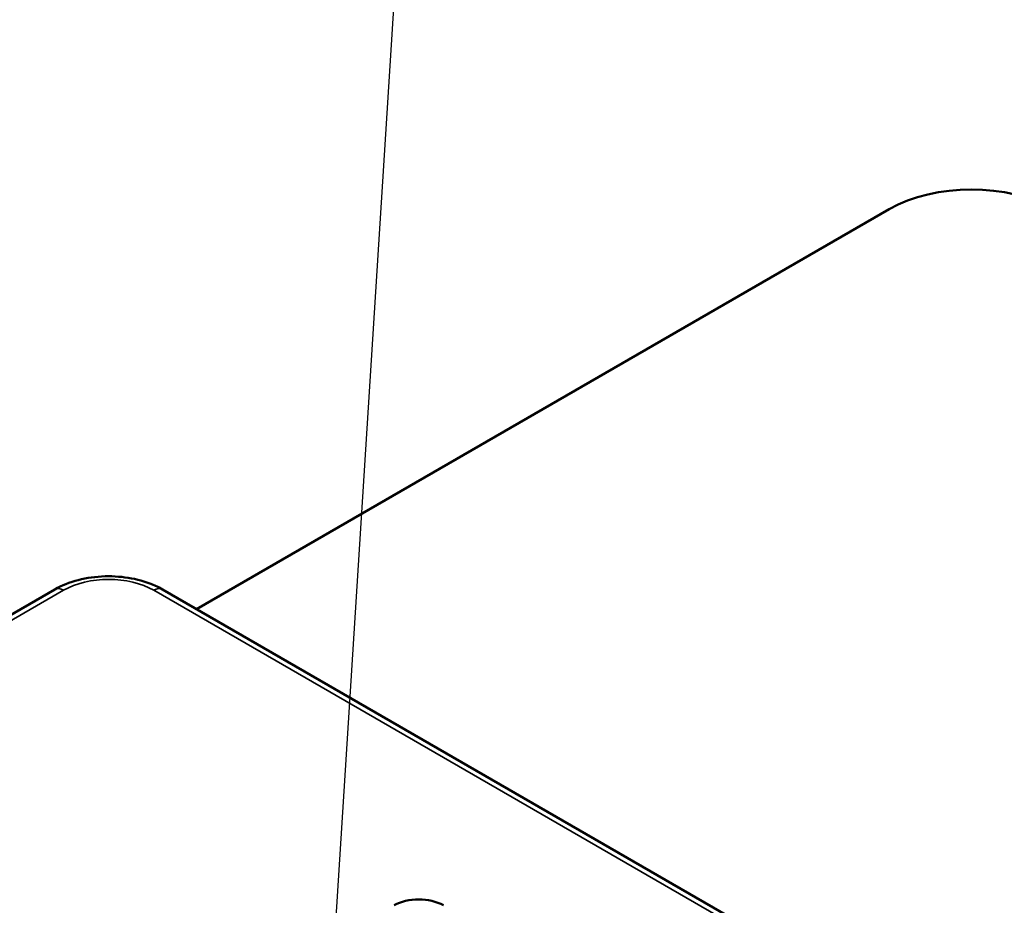
# Paper-space layout 'Layout1' of a CAD drawing. Units: inches. Extents: x 0 to 16.4, y 0 to 10.4.
# Drawn here: x 10.5 to 10.7, y 2 to 2.2 of the extents above; entities that cross this region are included whole.
import ezdxf

# ---------------------------------------------------------------- set-up
doc = ezdxf.new("R2010")
doc.units = ezdxf.units.IN
doc.header["$MEASUREMENT"] = 0
for name, color, linetype, lineweight in [('Symbol (ANSI)', 7, 'Continuous', 25), ('Visible (ANSI)', 7, 'Continuous', 50), ('Visible Narrow (ANSI)', 7, 'Continuous', 35)]:
    doc.layers.add(name, color=color, linetype=linetype, lineweight=lineweight)
doc.layers.add('Viewport1ForCustomObjects_0', color=7, linetype='Continuous')
doc.layers.add('Viewport6ForCustomObjects_0', color=7, linetype='Continuous')

# ---------------------------------------------------------------- blocks, each defined once
blk = doc.blocks.new('CustomObjectsInViewport6_0')
at = {"layer": 'Visible (ANSI)'}
for p, q in [((-10011.4736, -10002.7697), (-10010.2808, -10002.0811)), ((-10011.7178, -10002.7358), (-10015.8922, -10005.1459)), ((-10004.19, -10006.9749), (-10011.5322, -10002.7358))]:
    blk.add_line(p, q, dxfattribs=at)
at = {"layer": 'Visible (ANSI)', "extrusion": (0, 0, -1)}
for centre, major_axis in [((-10010.1394, -10002.1627), (0.2, 0)), ((-10011.0911, -10003.3042), (0.06, 0))]:
    blk.add_ellipse(centre, major_axis=major_axis, ratio=0.57735, start_param=3.926991, end_param=5.497787, dxfattribs=at)
at = {"layer": 'Visible (ANSI)'}
blk.add_open_spline([(-10011.7178, -10002.7358), (-10011.7058, -10002.7289), (-10011.6919, -10002.7234), (-10011.6627, -10002.7159), (-10011.6469, -10002.7137), (-10011.6159, -10002.7129), (-10011.6004, -10002.7141), (-10011.5712, -10002.7195), (-10011.5571, -10002.7238), (-10011.5403, -10002.7314), (-10011.5362, -10002.7335), (-10011.5322, -10002.7358)], degree=3, knots=[0, 0, 0, 0, 0.120344, 0.120344, 0.2401126, 0.2401126, 0.3564286, 0.3564286, 0.4720881, 0.4720881, 0.5117496, 0.5117496, 0.5117496, 0.5117496], dxfattribs=at)
at = {"layer": 'Visible Narrow (ANSI)'}
for p, q in [((-10011.7028, -10002.7373), (-10015.8772, -10005.1474)), ((-10004.205, -10006.9764), (-10011.5472, -10002.7373))]:
    blk.add_line(p, q, dxfattribs=at)
at = {"layer": 'Visible Narrow (ANSI)', "extrusion": (0, 0, -1)}
for centre, major_axis, ratio, start_param, end_param in [((-10011.625, -10002.7822), (-0.11, 0), 0.577394, 0.785436, 2.356156), ((-10011.7028, -10002.7618), (-0.015, 0.026), 0.57735, 0, 0.785398), ((-10011.5472, -10002.7618), (0.015, 0.026), 0.57735, 5.497787, 6.283185)]:
    blk.add_ellipse(centre, major_axis=major_axis, ratio=ratio, start_param=start_param, end_param=end_param, dxfattribs=at)
blk = doc.blocks.new('CustomObjectsInViewport1_0')
at = {"layer": 'Symbol (ANSI)'}
blk.add_line((10.90619, 2.07061), (10.95862, 2.89502), dxfattribs=at)

psp = doc.layouts.get("Layout1")

# ---------------------------------------------------------------- block references
at = {"layer": 'Viewport1ForCustomObjects_0'}
psp.add_blockref('CustomObjectsInViewport1_0', (-0.3225, -0.32249), dxfattribs=at)
at = {"layer": 'Viewport6ForCustomObjects_0', "xscale": 0.1250000000000016, "yscale": 0.1250000000000016, "zscale": 0.1250000000000016}
psp.add_blockref('CustomObjectsInViewport6_0', (1262.00162, 1252.37716), dxfattribs=at)

doc.saveas('drawing.dxf')
